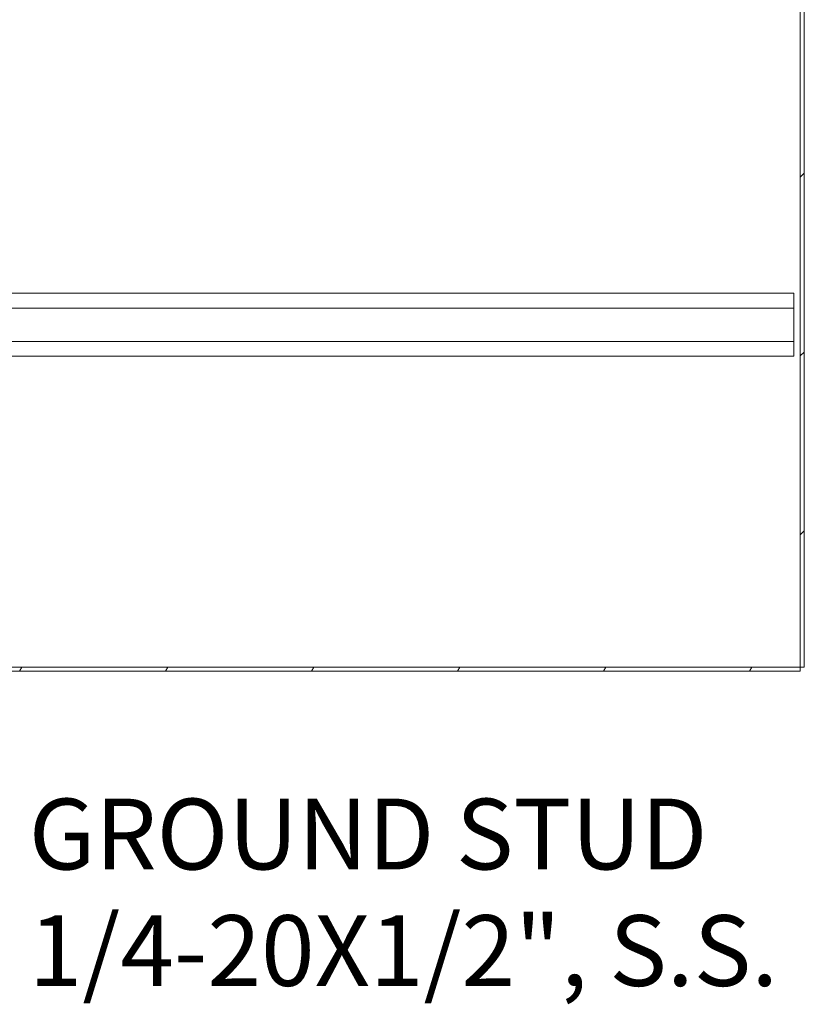
# Model space of a CAD drawing. Units: inches. Extents: x 16 to 427, y 8 to 269.
# Drawn here: x 262 to 282, y 114 to 139 of the extents above; entities that cross this region are included whole.
import ezdxf

# ---------------------------------------------------------------- set-up
doc = ezdxf.new("R2010")
doc.units = ezdxf.units.IN
doc.header["$LTSCALE"] = 26
doc.header["$MEASUREMENT"] = 0
doc.layers.get('0').update_dxf_attribs({"lineweight": 0})
for name, color, linetype, lineweight in [('Hatch (ANSI)', 7, 'Continuous', 5), ('Symbol (ANSI)', 7, 'Continuous', 5), ('Visible (ANSI)', 7, 'Continuous', 5)]:
    doc.layers.add(name, color=color, linetype=linetype, lineweight=lineweight)
doc.styles.add('ROMANS', font='tahoma.ttf')
doc.dimstyles.new('Default (ANSI)$7', dxfattribs={"dimscale": 26, "dimtxt": 0.07, "dimasz": 0.098425, "dimexe": 0.125, "dimexo": 0.0625, "dimgap": 0.031496, "dimtad": 0, "dimtih": 1, "dimtoh": 1, "dimrnd": 1e-08, "dimzin": 0, "dimdsep": 46, "dimtxsty": 'ROMANS', "dimblk": 'Filled-1', "dimcen": 0.09, "dimdle": 0.393701, "dimclrd": 256, "dimclre": 256, "dimclrt": 256, "dimadec": 0, "dimazin": 0, "dimtfac": 0.928571, "dimtofl": 0, "dimtmove": 0, "dimatfit": 3, "dimfxl": 1, "dimtolj": 1, "dimtzin": 0, "dimlwd": -1, "dimlwe": -1, "dimarcsym": 0})

# ---------------------------------------------------------------- blocks, each defined once
blk = doc.blocks.new('Filled-1')
at = {"color": 0}
for p, q in [((0, 0), (-1, 0.1786)), ((-1, 0.1786), (-1, -0.1786)), ((-1, 0), (0, 0)), ((-1, -0.1786), (0, 0))]:
    blk.add_line(p, q, dxfattribs=at)
at = {"color": 0, "flags": 128}
blk.add_lwpolyline([(-1, -0.1786), (0, 0), (-1, 0.1786), (-1, -0.1786)], dxfattribs=at)
at = {"color": 0}
blk.add_solid([(-1, -0.1786), (0, 0), (-1, 0.1786), (-1, -0.1786)], dxfattribs=at)

msp = doc.modelspace()

# ---------------------------------------------------------------- hatches: boundary and pattern name
at = {"layer": 'Hatch (ANSI)'}
h = msp.add_hatch(dxfattribs=at)
h.set_pattern_fill('ANSI31', color=256, scale=26, style=0)
h.paths.add_polyline_path([(282.052, 122.369), (282.154, 122.369), (282.154, 194.29), (282.052, 194.29)])
h = msp.add_hatch(dxfattribs=at)
h.set_pattern_fill('ANSI31', color=256, scale=26, angle=15, style=0)
edge = h.paths.add_edge_path()
edge.add_ellipse((245.935, 129.446), major_axis=(0, 0.196), ratio=1, start_angle=270, end_angle=360)
edge.add_line((245.935, 129.642), (245.287, 129.642))
edge.add_ellipse((245.287, 129.446), major_axis=(-0.196, 0), ratio=1, start_angle=270, end_angle=320.2248)
edge.add_ellipse((245.287, 129.446), major_axis=(-0.125, -0.15), ratio=1, start_angle=270, end_angle=309.7752)
edge.add_line((245.091, 129.446), (245.091, 129.017))
edge.add_line((245.091, 129.017), (245.193, 129.017))
edge.add_line((245.193, 129.017), (245.193, 129.446))
edge.add_ellipse((245.287, 129.446), major_axis=(0, 0.0938), ratio=1, start_angle=50.047, end_angle=90, ccw=False)
edge.add_ellipse((245.287, 129.446), major_axis=(0.0602, 0.0719), ratio=1, start_angle=39.953, end_angle=90, ccw=False)
edge.add_line((245.287, 129.54), (245.935, 129.54))
edge.add_ellipse((245.935, 129.446), major_axis=(0.0938, 0), ratio=1, start_angle=0, end_angle=90, ccw=False)
edge.add_line((246.029, 129.446), (246.029, 122.462))
edge.add_ellipse((246.225, 122.462), major_axis=(0, -0.196), ratio=1, start_angle=270, end_angle=360)
edge.add_line((246.225, 122.267), (282.052, 122.267))
edge.add_line((282.052, 122.267), (282.052, 122.369))
edge.add_line((282.052, 122.369), (246.225, 122.369))
edge.add_ellipse((246.225, 122.462), major_axis=(-0.0937, 0), ratio=1, start_angle=0, end_angle=90, ccw=False)
edge.add_line((246.131, 122.462), (246.131, 129.446))

# ---------------------------------------------------------------- linework, layer by layer
at = {"layer": 'Visible (ANSI)'}
for p, q in [((282.052, 194.29), (282.052, 122.369)), ((282.154, 122.369), (282.154, 194.29)), ((281.881, 131.994), (247.131, 131.994)), ((281.881, 131.994), (281.881, 131.609)), ((281.881, 131.609), (247.131, 131.609)), ((281.881, 130.754), (281.881, 131.609)), ((281.881, 130.754), (247.131, 130.754)), ((281.881, 130.754), (281.881, 130.369)), ((281.881, 130.369), (247.131, 130.369)), ((282.052, 122.369), (246.225, 122.369)), ((282.052, 122.369), (282.154, 122.369)), ((282.052, 122.267), (282.052, 122.369)), ((246.225, 122.267), (282.052, 122.267))]:
    msp.add_line(p, q, dxfattribs=at)

# ---------------------------------------------------------------- texts
at = {"layer": 'Symbol (ANSI)', "insert": (262.219, 116.582), "char_height": 1.82, "width": 19.31796, "attachment_point": 4, "line_spacing_factor": 0.987884, "style": 'ROMANS'}
msp.add_mtext('\\fTahoma|b0|i0;GROUND STUD\\P\\fTahoma|b0|i0;1/4-20X1/2", S.S.', dxfattribs=at)

# ---------------------------------------------------------------- leaders
at = {"layer": 'Symbol (ANSI)', "annotation_type": 0, "has_hookline": 1, "hookline_direction": 0, "text_width": 18.816}
msp.add_leader([(248.131, 129.369), (258.841, 116.582), (261.4, 116.582)], dimstyle='Default (ANSI)$7', override={"dimtad": 0}, dxfattribs=at)

doc.saveas('drawing.dxf')
